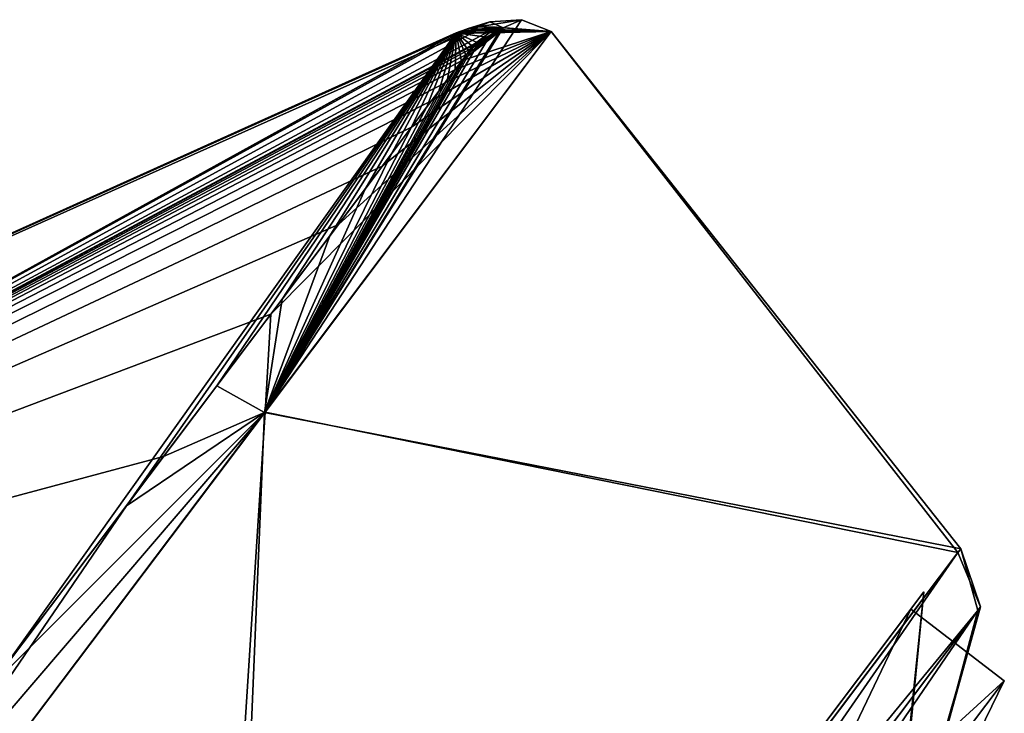
# Model space of a CAD drawing. Units: millimetres. Extents: x -91 to 407, y -166 to 1055.
# Drawn here: x 80 to 91, y 722 to 729 of the extents above; entities that cross this region are included whole.
import ezdxf

# ---------------------------------------------------------------- set-up
doc = ezdxf.new("R2010")
doc.units = ezdxf.units.MM
doc.header["$LTSCALE"] = 65.185185
for name, color, linetype in [('1103', 7, 'CONTINUOUS'), ('1105', 7, 'CONTINUOUS'), ('1122', 7, 'CONTINUOUS'), ('1123', 7, 'CONTINUOUS'), ('1128', 7, 'CONTINUOUS'), ('1130', 7, 'CONTINUOUS'), ('1132', 7, 'CONTINUOUS'), ('1135', 7, 'CONTINUOUS'), ('1570', 7, 'CONTINUOUS'), ('1571', 7, 'CONTINUOUS'), ('1580', 7, 'CONTINUOUS')]:
    doc.layers.add(name, color=color, linetype=linetype)

msp = doc.modelspace()

# ---------------------------------------------------------------- linework, layer by layer
at = {"layer": '1103', "linetype": 'Continuous'}
for points in [[(89.245, 721.426, 41.434), (90.203, 722.697, 29.85), (90.35, 722.893, 29.85), (89.245, 721.426, 41.434)], [(90.35, 722.893, 29.85), (90.203, 722.697, 29.85), (89.245, 721.426, 18.266), (90.35, 722.893, 29.85)], [(90.203, 722.697, 29.85), (85.914, 717.007, 7.939), (89.245, 721.426, 18.266), (90.203, 722.697, 29.85)], [(85.918, 717.011, 51.753), (90.203, 722.697, 29.85), (86.037, 717.169, 51.897), (85.918, 717.011, 51.753)], [(86.037, 717.169, 51.897), (90.203, 722.697, 29.85), (89.245, 721.426, 41.434), (86.037, 717.169, 51.897)]]:
    msp.add_3dface(points, dxfattribs=at)
at = {"layer": '1105', "linetype": 'Continuous'}
for points in [[(89.245, 721.426, 41.434), (90.35, 722.893, 29.85), (90.128, 720.745, 41.478), (89.245, 721.426, 41.434)], [(90.35, 722.893, 29.85), (89.245, 721.426, 18.266), (90.142, 720.763, 18.291), (90.35, 722.893, 29.85)], [(90.128, 720.745, 41.478), (90.35, 722.893, 29.85), (90.142, 720.763, 18.291), (90.128, 720.745, 41.478)]]:
    msp.add_3dface(points, dxfattribs=at)
at = {"layer": '1122', "linetype": 'Continuous'}
for points in [[(90.988, 722.723, 41.851), (82.696, 711.718, 61.384), (90.455, 720.866, 41.447), (90.988, 722.723, 41.851)], [(90.484, 720.906, 18.407), (90.988, 722.723, 41.851), (90.455, 720.866, 41.447), (90.484, 720.906, 18.407)], [(90.957, 722.681, 17.688), (90.988, 722.723, 41.851), (90.484, 720.906, 18.407), (90.957, 722.681, 17.688)], [(82.395, 711.319, -2.058), (90.957, 722.681, 17.688), (82.578, 710.413, -0.219), (82.395, 711.319, -2.058)], [(82.578, 710.413, -0.219), (90.957, 722.681, 17.688), (90.484, 720.906, 18.407), (82.578, 710.413, -0.219)]]:
    msp.add_3dface(points, dxfattribs=at)
at = {"layer": '1123', "linetype": 'Continuous'}
for points in [[(86.152, 729.206, 29.85), (90.766, 723.375, 17.726), (82.922, 724.913, 9.823), (86.152, 729.206, 29.85)], [(82.927, 724.918, 49.865), (90.734, 723.333, 42.137), (86.152, 729.206, 29.85), (82.927, 724.918, 49.865)], [(90.734, 723.333, 42.137), (90.766, 723.375, 17.726), (86.152, 729.206, 29.85), (90.734, 723.333, 42.137)], [(74.122, 713.247, 64.491), (82.085, 711.855, 62.085), (82.927, 724.918, 49.865), (74.122, 713.247, 64.491)], [(82.085, 711.855, 62.085), (90.734, 723.333, 42.137), (82.927, 724.918, 49.865), (82.085, 711.855, 62.085)], [(82.922, 724.913, 9.823), (82.389, 712.258, -2.008), (74.12, 713.243, -4.794), (82.922, 724.913, 9.823)], [(90.766, 723.375, 17.726), (82.389, 712.258, -2.008), (82.922, 724.913, 9.823), (90.766, 723.375, 17.726)]]:
    msp.add_3dface(points, dxfattribs=at)
at = {"layer": '1128', "linetype": 'Continuous'}
for points in [[(85.215, 729.24, 30.106), (86.152, 729.206, 29.85), (85.817, 729.34, 29.85), (85.215, 729.24, 30.106)], [(85.461, 729.315, 29.85), (85.215, 729.24, 30.106), (85.817, 729.34, 29.85), (85.461, 729.315, 29.85)], [(85.537, 729.256, 33.028), (86.152, 729.206, 29.85), (85.309, 729.219, 32.25), (85.537, 729.256, 33.028)], [(85.611, 729.247, 33.637), (86.152, 729.206, 29.85), (85.537, 729.256, 33.028), (85.611, 729.247, 33.637)], [(85.559, 729.2, 34.124), (86.152, 729.206, 29.85), (85.611, 729.247, 33.637), (85.559, 729.2, 34.124)], [(82.927, 724.918, 49.865), (86.152, 729.206, 29.85), (82.991, 726.019, 47.431), (82.927, 724.918, 49.865)], [(82.991, 726.019, 47.431), (86.152, 729.206, 29.85), (83.753, 727.031, 44.593), (82.991, 726.019, 47.431)], [(83.753, 727.031, 44.593), (86.152, 729.206, 29.85), (84.247, 727.689, 42.343), (83.753, 727.031, 44.593)], [(84.247, 727.689, 42.343), (86.152, 729.206, 29.85), (84.576, 728.127, 40.553), (84.247, 727.689, 42.343)], [(84.576, 728.127, 40.553), (86.152, 729.206, 29.85), (84.801, 728.424, 39.128), (84.576, 728.127, 40.553)], [(84.801, 728.424, 39.128), (86.152, 729.206, 29.85), (84.955, 728.63, 37.987), (84.801, 728.424, 39.128)], [(84.955, 728.63, 37.987), (86.152, 729.206, 29.85), (85.066, 728.776, 37.074), (84.955, 728.63, 37.987)], [(85.066, 728.776, 37.074), (86.152, 729.206, 29.85), (85.149, 728.88, 36.343), (85.066, 728.776, 37.074)], [(85.084, 729.193, 30.631), (86.152, 729.206, 29.85), (85.215, 729.24, 30.106), (85.084, 729.193, 30.631)], [(85.106, 729.185, 31.319), (86.152, 729.206, 29.85), (85.084, 729.193, 30.631), (85.106, 729.185, 31.319)], [(85.309, 729.219, 32.25), (86.152, 729.206, 29.85), (85.106, 729.185, 31.319), (85.309, 729.219, 32.25)], [(85.149, 728.88, 36.343), (86.152, 729.206, 29.85), (85.559, 729.2, 34.124), (85.149, 728.88, 36.343)], [(85.199, 728.953, 35.76), (85.149, 728.88, 36.343), (85.559, 729.2, 34.124), (85.199, 728.953, 35.76)], [(85.239, 729.007, 35.297), (85.199, 728.953, 35.76), (85.559, 729.2, 34.124), (85.239, 729.007, 35.297)], [(85.261, 729.044, 34.929), (85.239, 729.007, 35.297), (85.559, 729.2, 34.124), (85.261, 729.044, 34.929)], [(85.416, 729.132, 34.432), (85.261, 729.044, 34.929), (85.559, 729.2, 34.124), (85.416, 729.132, 34.432)], [(85.298, 729.077, 34.662), (85.261, 729.044, 34.929), (85.416, 729.132, 34.432), (85.298, 729.077, 34.662)], [(81.782, 724.416, 51.011), (82.927, 724.918, 49.865), (82.991, 726.019, 47.431), (81.782, 724.416, 51.011)], [(74.122, 713.247, 64.491), (82.927, 724.918, 49.865), (76.462, 717.364, 60.885), (74.122, 713.247, 64.491)], [(76.462, 717.364, 60.885), (82.927, 724.918, 49.865), (79.804, 721.794, 55.494), (76.462, 717.364, 60.885)], [(79.804, 721.794, 55.494), (82.927, 724.918, 49.865), (81.782, 724.416, 51.011), (79.804, 721.794, 55.494)]]:
    msp.add_3dface(points, dxfattribs=at)
at = {"layer": '1130', "linetype": 'Continuous'}
for points in [[(86.152, 729.206, 29.85), (82.922, 724.913, 9.823), (85.817, 729.34, 29.85), (86.152, 729.206, 29.85)], [(85.817, 729.34, 29.85), (82.922, 724.913, 9.823), (85.608, 729.25, 26.133), (85.817, 729.34, 29.85)], [(85.608, 729.25, 26.133), (82.922, 724.913, 9.823), (85.564, 729.203, 25.606), (85.608, 729.25, 26.133)], [(85.078, 729.186, 28.775), (85.079, 729.192, 29.066), (85.525, 729.255, 26.724), (85.078, 729.186, 28.775)], [(85.103, 729.185, 28.4), (85.078, 729.186, 28.775), (85.525, 729.255, 26.724), (85.103, 729.185, 28.4)], [(85.079, 729.192, 29.066), (85.122, 729.208, 29.315), (85.525, 729.255, 26.724), (85.079, 729.192, 29.066)], [(85.137, 729.189, 28.163), (85.103, 729.185, 28.4), (85.525, 729.255, 26.724), (85.137, 729.189, 28.163)], [(85.122, 729.208, 29.315), (85.285, 729.26, 29.469), (85.525, 729.255, 26.724), (85.122, 729.208, 29.315)], [(85.39, 729.233, 27.188), (85.137, 729.189, 28.163), (85.525, 729.255, 26.724), (85.39, 729.233, 27.188)], [(85.285, 729.26, 29.469), (85.461, 729.315, 29.85), (85.608, 729.25, 26.133), (85.285, 729.26, 29.469)], [(85.525, 729.255, 26.724), (85.285, 729.26, 29.469), (85.608, 729.25, 26.133), (85.525, 729.255, 26.724)], [(85.461, 729.315, 29.85), (85.817, 729.34, 29.85), (85.608, 729.25, 26.133), (85.461, 729.315, 29.85)], [(85.564, 729.203, 25.606), (82.922, 724.913, 9.823), (85.449, 729.138, 25.204), (85.564, 729.203, 25.606)], [(85.449, 729.138, 25.204), (82.922, 724.913, 9.823), (85.331, 729.076, 24.886), (85.449, 729.138, 25.204)], [(85.192, 729.198, 27.887), (85.137, 729.189, 28.163), (85.39, 729.233, 27.188), (85.192, 729.198, 27.887)], [(85.275, 729.212, 27.566), (85.192, 729.198, 27.887), (85.39, 729.233, 27.188), (85.275, 729.212, 27.566)], [(85.331, 729.076, 24.886), (82.922, 724.913, 9.823), (85.272, 729.033, 24.58), (85.331, 729.076, 24.886)], [(85.272, 729.033, 24.58), (82.922, 724.913, 9.823), (85.223, 728.985, 24.208), (85.272, 729.033, 24.58)], [(85.223, 728.985, 24.208), (82.922, 724.913, 9.823), (85.191, 728.934, 23.763), (85.223, 728.985, 24.208)], [(85.191, 728.934, 23.763), (82.922, 724.913, 9.823), (85.139, 728.866, 23.245), (85.191, 728.934, 23.763)], [(85.139, 728.866, 23.245), (82.922, 724.913, 9.823), (85.068, 728.778, 22.647), (85.139, 728.866, 23.245)], [(85.068, 728.778, 22.647), (82.922, 724.913, 9.823), (84.984, 728.67, 21.956), (85.068, 728.778, 22.647)], [(84.984, 728.67, 21.956), (82.922, 724.913, 9.823), (84.883, 728.533, 21.157), (84.984, 728.67, 21.956)], [(84.883, 728.533, 21.157), (82.922, 724.913, 9.823), (84.75, 728.356, 20.228), (84.883, 728.533, 21.157)], [(84.75, 728.356, 20.228), (82.922, 724.913, 9.823), (84.577, 728.127, 19.148), (84.75, 728.356, 20.228)], [(84.577, 728.127, 19.148), (82.922, 724.913, 9.823), (84.352, 727.827, 17.891), (84.577, 728.127, 19.148)], [(84.352, 727.827, 17.891), (82.922, 724.913, 9.823), (84.054, 727.431, 16.425), (84.352, 727.827, 17.891)], [(84.054, 727.431, 16.425), (82.922, 724.913, 9.823), (83.656, 726.903, 14.712), (84.054, 727.431, 16.425)], [(83.656, 726.903, 14.712), (82.922, 724.913, 9.823), (83.119, 726.19, 12.708), (83.656, 726.903, 14.712)], [(83.119, 726.19, 12.708), (82.922, 724.913, 9.823), (82.384, 725.214, 10.364), (83.119, 726.19, 12.708)], [(82.384, 725.214, 10.364), (82.922, 724.913, 9.823), (81.365, 723.862, 7.627), (82.384, 725.214, 10.364)], [(82.922, 724.913, 9.823), (74.12, 713.243, -4.794), (81.365, 723.862, 7.627), (82.922, 724.913, 9.823)], [(81.365, 723.862, 7.627), (74.12, 713.243, -4.794), (79.928, 721.958, 4.451), (81.365, 723.862, 7.627)]]:
    msp.add_3dface(points, dxfattribs=at)
at = {"layer": '1132', "linetype": 'Continuous'}
for points in [[(90.957, 722.681, 17.688), (82.389, 712.258, -2.008), (90.766, 723.375, 17.726), (90.957, 722.681, 17.688)], [(90.988, 722.723, 41.851), (90.766, 723.375, 17.726), (90.734, 723.333, 42.137), (90.988, 722.723, 41.851)], [(90.988, 722.723, 41.851), (90.957, 722.681, 17.688), (90.766, 723.375, 17.726), (90.988, 722.723, 41.851)], [(82.696, 711.718, 61.384), (90.734, 723.333, 42.137), (82.085, 711.855, 62.085), (82.696, 711.718, 61.384)], [(82.696, 711.718, 61.384), (90.988, 722.723, 41.851), (90.734, 723.333, 42.137), (82.696, 711.718, 61.384)], [(90.957, 722.681, 17.688), (82.395, 711.319, -2.058), (82.389, 712.258, -2.008), (90.957, 722.681, 17.688)]]:
    msp.add_3dface(points, dxfattribs=at)
at = {"layer": '1135', "linetype": 'Continuous'}
for points in [[(85.215, 729.24, 30.106), (85.461, 729.315, 29.85), (68.864, 721.887, 29.837), (85.215, 729.24, 30.106)], [(85.461, 729.315, 29.85), (85.079, 729.192, 29.066), (68.864, 721.887, 29.837), (85.461, 729.315, 29.85)], [(85.298, 729.077, 34.662), (85.537, 729.256, 33.028), (71.341, 721.619, 43.145), (85.298, 729.077, 34.662)], [(85.537, 729.256, 33.028), (85.309, 729.219, 32.25), (71.341, 721.619, 43.145), (85.537, 729.256, 33.028)], [(85.461, 729.315, 29.85), (85.122, 729.208, 29.315), (85.079, 729.192, 29.066), (85.461, 729.315, 29.85)], [(85.079, 729.192, 29.066), (85.39, 729.233, 27.188), (85.525, 729.255, 26.724), (85.079, 729.192, 29.066)], [(85.079, 729.192, 29.066), (85.525, 729.255, 26.724), (85.608, 729.25, 26.133), (85.079, 729.192, 29.066)], [(85.079, 729.192, 29.066), (85.608, 729.25, 26.133), (85.564, 729.203, 25.606), (85.079, 729.192, 29.066)], [(85.461, 729.315, 29.85), (85.285, 729.26, 29.469), (85.122, 729.208, 29.315), (85.461, 729.315, 29.85)], [(85.298, 729.077, 34.662), (85.611, 729.247, 33.637), (85.537, 729.256, 33.028), (85.298, 729.077, 34.662)], [(85.298, 729.077, 34.662), (85.416, 729.132, 34.432), (85.611, 729.247, 33.637), (85.298, 729.077, 34.662)], [(85.416, 729.132, 34.432), (85.559, 729.2, 34.124), (85.611, 729.247, 33.637), (85.416, 729.132, 34.432)], [(85.084, 729.193, 30.631), (85.215, 729.24, 30.106), (68.864, 721.887, 29.837), (85.084, 729.193, 30.631)], [(71.341, 721.619, 43.145), (85.084, 729.193, 30.631), (68.864, 721.887, 29.837), (71.341, 721.619, 43.145)], [(85.079, 729.192, 29.066), (71.349, 721.618, 16.529), (68.864, 721.887, 29.837), (85.079, 729.192, 29.066)], [(85.309, 729.219, 32.25), (85.106, 729.185, 31.319), (71.341, 721.619, 43.145), (85.309, 729.219, 32.25)], [(85.106, 729.185, 31.319), (85.084, 729.193, 30.631), (71.341, 721.619, 43.145), (85.106, 729.185, 31.319)], [(85.079, 729.192, 29.066), (79.928, 721.958, 4.451), (71.349, 721.618, 16.529), (85.079, 729.192, 29.066)], [(85.079, 729.192, 29.066), (81.365, 723.862, 7.627), (79.928, 721.958, 4.451), (85.079, 729.192, 29.066)], [(85.079, 729.192, 29.066), (82.384, 725.214, 10.364), (81.365, 723.862, 7.627), (85.079, 729.192, 29.066)], [(85.079, 729.192, 29.066), (83.119, 726.19, 12.708), (82.384, 725.214, 10.364), (85.079, 729.192, 29.066)], [(85.079, 729.192, 29.066), (83.656, 726.903, 14.712), (83.119, 726.19, 12.708), (85.079, 729.192, 29.066)], [(85.079, 729.192, 29.066), (84.054, 727.431, 16.425), (83.656, 726.903, 14.712), (85.079, 729.192, 29.066)], [(85.079, 729.192, 29.066), (84.352, 727.827, 17.891), (84.054, 727.431, 16.425), (85.079, 729.192, 29.066)], [(85.079, 729.192, 29.066), (84.577, 728.127, 19.148), (84.352, 727.827, 17.891), (85.079, 729.192, 29.066)], [(85.079, 729.192, 29.066), (84.75, 728.356, 20.228), (84.577, 728.127, 19.148), (85.079, 729.192, 29.066)], [(85.079, 729.192, 29.066), (84.883, 728.533, 21.157), (84.75, 728.356, 20.228), (85.079, 729.192, 29.066)], [(85.079, 729.192, 29.066), (84.984, 728.67, 21.956), (84.883, 728.533, 21.157), (85.079, 729.192, 29.066)], [(85.079, 729.192, 29.066), (85.068, 728.778, 22.647), (84.984, 728.67, 21.956), (85.079, 729.192, 29.066)], [(85.079, 729.192, 29.066), (85.139, 728.866, 23.245), (85.068, 728.778, 22.647), (85.079, 729.192, 29.066)], [(85.079, 729.192, 29.066), (85.078, 729.186, 28.775), (85.103, 729.185, 28.4), (85.079, 729.192, 29.066)], [(85.079, 729.192, 29.066), (85.275, 729.212, 27.566), (85.39, 729.233, 27.188), (85.079, 729.192, 29.066)], [(85.079, 729.192, 29.066), (85.192, 729.198, 27.887), (85.275, 729.212, 27.566), (85.079, 729.192, 29.066)], [(85.079, 729.192, 29.066), (85.564, 729.203, 25.606), (85.449, 729.138, 25.204), (85.079, 729.192, 29.066)], [(85.079, 729.192, 29.066), (85.137, 729.189, 28.163), (85.192, 729.198, 27.887), (85.079, 729.192, 29.066)], [(85.079, 729.192, 29.066), (85.103, 729.185, 28.4), (85.137, 729.189, 28.163), (85.079, 729.192, 29.066)], [(85.079, 729.192, 29.066), (85.449, 729.138, 25.204), (85.331, 729.076, 24.886), (85.079, 729.192, 29.066)], [(85.079, 729.192, 29.066), (85.331, 729.076, 24.886), (85.272, 729.033, 24.58), (85.079, 729.192, 29.066)], [(85.079, 729.192, 29.066), (85.272, 729.033, 24.58), (85.223, 728.985, 24.208), (85.079, 729.192, 29.066)], [(85.079, 729.192, 29.066), (85.223, 728.985, 24.208), (85.191, 728.934, 23.763), (85.079, 729.192, 29.066)], [(85.079, 729.192, 29.066), (85.191, 728.934, 23.763), (85.139, 728.866, 23.245), (85.079, 729.192, 29.066)], [(85.261, 729.044, 34.929), (85.298, 729.077, 34.662), (71.341, 721.619, 43.145), (85.261, 729.044, 34.929)], [(85.239, 729.007, 35.297), (85.261, 729.044, 34.929), (71.341, 721.619, 43.145), (85.239, 729.007, 35.297)], [(85.199, 728.953, 35.76), (85.239, 729.007, 35.297), (71.341, 721.619, 43.145), (85.199, 728.953, 35.76)], [(85.149, 728.88, 36.343), (85.199, 728.953, 35.76), (71.341, 721.619, 43.145), (85.149, 728.88, 36.343)], [(85.066, 728.776, 37.074), (85.149, 728.88, 36.343), (71.341, 721.619, 43.145), (85.066, 728.776, 37.074)], [(84.955, 728.63, 37.987), (85.066, 728.776, 37.074), (71.341, 721.619, 43.145), (84.955, 728.63, 37.987)], [(84.801, 728.424, 39.128), (84.955, 728.63, 37.987), (71.341, 721.619, 43.145), (84.801, 728.424, 39.128)], [(84.576, 728.127, 40.553), (84.801, 728.424, 39.128), (71.341, 721.619, 43.145), (84.576, 728.127, 40.553)], [(84.247, 727.689, 42.343), (84.576, 728.127, 40.553), (71.341, 721.619, 43.145), (84.247, 727.689, 42.343)], [(83.753, 727.031, 44.593), (84.247, 727.689, 42.343), (71.341, 721.619, 43.145), (83.753, 727.031, 44.593)], [(82.991, 726.019, 47.431), (83.753, 727.031, 44.593), (71.341, 721.619, 43.145), (82.991, 726.019, 47.431)], [(81.782, 724.416, 51.011), (82.991, 726.019, 47.431), (71.341, 721.619, 43.145), (81.782, 724.416, 51.011)], [(79.804, 721.794, 55.494), (81.782, 724.416, 51.011), (71.341, 721.619, 43.145), (79.804, 721.794, 55.494)]]:
    msp.add_3dface(points, dxfattribs=at)
at = {"layer": '1570', "linetype": 'Continuous'}
for points in [[(85.914, 717.007, 7.939), (90.203, 722.697, 29.85), (87.318, 716.662, 8.763), (85.914, 717.007, 7.939)], [(87.318, 716.662, 8.763), (90.203, 722.697, 29.85), (91.256, 721.889, 29.85), (87.318, 716.662, 8.763)]]:
    msp.add_3dface(points, dxfattribs=at)
at = {"layer": '1571', "linetype": 'Continuous'}
for points in [[(90.203, 722.697, 29.85), (85.918, 717.011, 51.753), (91.256, 721.889, 29.85), (90.203, 722.697, 29.85)], [(91.256, 721.889, 29.85), (85.918, 717.011, 51.753), (87.318, 716.662, 50.937), (91.256, 721.889, 29.85)]]:
    msp.add_3dface(points, dxfattribs=at)
at = {"layer": '1580', "linetype": 'Continuous'}
for points in [[(90.203, 719.727, 41.969), (91.256, 721.889, 29.85), (87.318, 716.662, 50.937), (90.203, 719.727, 41.969)], [(90.203, 719.727, 17.731), (87.318, 716.662, 8.763), (91.256, 721.889, 29.85), (90.203, 719.727, 17.731)], [(90.203, 719.727, 41.969), (90.203, 719.727, 17.731), (91.256, 721.889, 29.85), (90.203, 719.727, 41.969)]]:
    msp.add_3dface(points, dxfattribs=at)

doc.saveas('drawing.dxf')
